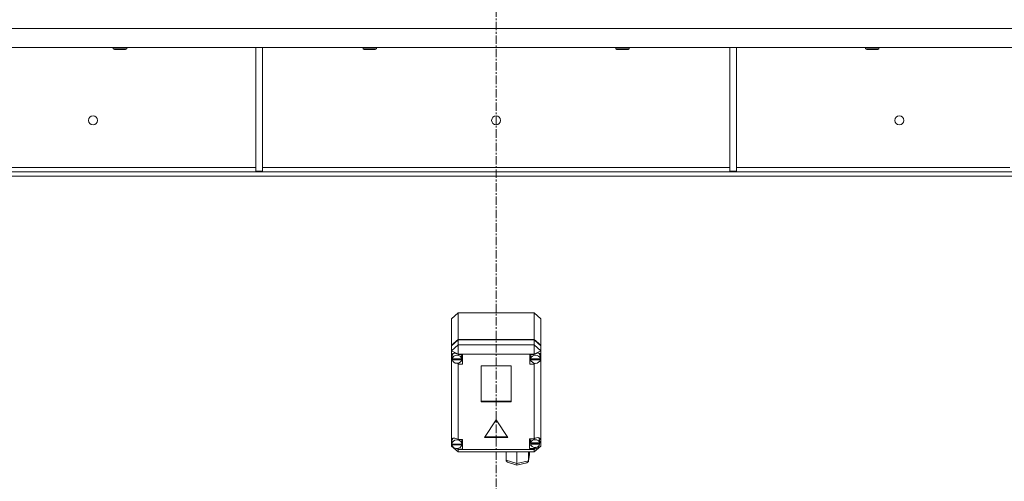
# Model space of a CAD drawing. Units: millimetres. Extents: x 0 to 45941, y -11 to 31500.
# Drawn here: x 15665 to 16545, y 20625 to 21037 of the extents above; entities that cross this region are included whole.
import ezdxf

# ---------------------------------------------------------------- set-up
doc = ezdxf.new("R2010")
doc.units = ezdxf.units.MM
doc.linetypes.add('K5LT_AXLED', pattern=[12, 7.5, -1.5, 1.5, -1.5])
doc.linetypes.add('K5LT_THIN', pattern=[0])
doc.layers.add('OSI', color=2, linetype='Continuous', true_color=0xffff00)
doc.layers.add('R', color=1, linetype='Continuous', true_color=0xff0000)

msp = doc.modelspace()

# ---------------------------------------------------------------- linework, layer by layer
at = {"layer": 'OSI', "color": 30, "linetype": 'K5LT_AXLED', "lineweight": 18, "true_color": 0xff8000}
msp.add_line((16090.38, 21047.43), (16090.38, 19156.43), dxfattribs=at)
at = {"layer": 'R', "color": 7, "linetype": 'K5LT_THIN', "lineweight": 18}
for p, q in [((17427.36, 21029.43), (14753.4, 21029.43)), ((17427.36, 21012.43), (14753.4, 21012.43)), ((15748.18, 21012.43), (15748.18, 21011.51)), ((15748.18, 21011.51), (15749.18, 21010.93)), ((15748.99, 21011.51), (15748.18, 21011.51)), ((15760.18, 21011.51), (15748.99, 21011.51)), ((15749.85, 21010.93), (15749.18, 21010.93)), ((15759.18, 21010.93), (15749.85, 21010.93)), ((15760.18, 21011.51), (15759.18, 21010.93)), ((15760.18, 21012.43), (15760.18, 21011.51)), ((15875.58, 21012.43), (15875.58, 20901.93)), ((15881.58, 21012.43), (15881.58, 20901.93)), ((15971.38, 21012.43), (15971.38, 21011.51)), ((15971.38, 21011.51), (15972.38, 21010.93)), ((15972.19, 21011.51), (15971.38, 21011.51)), ((15983.38, 21011.51), (15972.19, 21011.51)), ((15973.05, 21010.93), (15972.38, 21010.93)), ((15982.38, 21010.93), (15973.05, 21010.93)), ((15983.38, 21011.51), (15982.38, 21010.93)), ((15983.38, 21012.43), (15983.38, 21011.51)), ((16197.38, 21012.43), (16197.38, 21011.51)), ((16197.38, 21011.51), (16198.38, 21010.93)), ((16198.19, 21011.51), (16197.38, 21011.51)), ((16209.38, 21011.51), (16198.19, 21011.51)), ((16199.05, 21010.93), (16198.38, 21010.93)), ((16208.38, 21010.93), (16199.05, 21010.93)), ((16209.38, 21011.51), (16208.38, 21010.93)), ((16209.38, 21012.43), (16209.38, 21011.51)), ((16299.18, 21012.43), (16299.18, 20901.93)), ((16305.18, 21012.43), (16305.18, 20901.93)), ((16420.58, 21012.43), (16420.58, 21011.51)), ((16420.58, 21011.51), (16421.58, 21010.93)), ((16421.39, 21011.51), (16420.58, 21011.51)), ((16432.58, 21011.51), (16421.39, 21011.51)), ((16422.25, 21010.93), (16421.58, 21010.93)), ((16431.58, 21010.93), (16422.25, 21010.93)), ((16432.58, 21011.51), (16431.58, 21010.93)), ((16432.58, 21012.43), (16432.58, 21011.51)), ((15631.18, 20905.43), (15875.58, 20905.43)), ((15881.58, 20905.43), (16299.18, 20905.43)), ((16305.18, 20905.43), (16549.58, 20905.43)), ((17152.24, 20901.43), (15028.52, 20901.43)), ((17152.24, 20897.43), (15028.52, 20897.43)), ((15875.58, 20901.93), (15881.58, 20901.93)), ((16299.18, 20901.93), (16305.18, 20901.93)), ((16050.38, 20770.08), (16056.38, 20775.3)), ((16050.38, 20746.42), (16050.38, 20770.08)), ((16124.38, 20775.3), (16056.38, 20775.3)), ((16056.38, 20775.3), (16056.38, 20751.64)), ((16124.38, 20775.3), (16130.38, 20770.08)), ((16124.38, 20751.64), (16124.38, 20775.3)), ((16130.38, 20770.08), (16130.38, 20746.42)), ((16050.38, 20746.42), (16056.38, 20751.64)), ((16050.38, 20745.92), (16056.38, 20751.14)), ((16056.38, 20746.71), (16050.38, 20741.49)), ((16050.38, 20745.92), (16050.38, 20746.42)), ((16050.38, 20741.49), (16050.38, 20745.92)), ((16056.38, 20751.64), (16124.38, 20751.64)), ((16056.38, 20751.14), (16124.38, 20751.14)), ((16056.38, 20751.14), (16056.38, 20746.71)), ((16056.38, 20746.71), (16056.38, 20738.53)), ((16056.38, 20746.71), (16124.38, 20746.71)), ((16124.38, 20751.64), (16130.38, 20746.42)), ((16124.38, 20751.14), (16130.38, 20745.92)), ((16124.38, 20746.71), (16124.38, 20751.14)), ((16130.38, 20741.49), (16124.38, 20746.71)), ((16124.38, 20746.71), (16124.38, 20738.53)), ((16130.38, 20746.42), (16130.38, 20745.92)), ((16130.38, 20745.92), (16130.38, 20741.49)), ((16050.38, 20737.34), (16050.38, 20741.49)), ((16056.38, 20738.53), (16050.38, 20741.49)), ((16050.38, 20736.36), (16050.38, 20737.34)), ((16050.38, 20661.72), (16050.38, 20736.36)), ((16050.38, 20736.36), (16051.17, 20734.46)), ((16050.38, 20736.36), (16051.24, 20733.95)), ((16051.2, 20737.29), (16051.17, 20736.85)), ((16051.17, 20734.39), (16051.17, 20736.85)), ((16052.32, 20739.36), (16051.2, 20737.29)), ((16056.38, 20738.53), (16056.38, 20738.24)), ((16124.38, 20738.53), (16056.38, 20738.53)), ((16060.35, 20738.24), (16056.38, 20738.24)), ((16056.38, 20738.24), (16056.38, 20738.15)), ((16059.53, 20736.85), (16059.21, 20738.24)), ((16059.53, 20734.39), (16059.53, 20736.85)), ((16060.35, 20729.54), (16060.35, 20738.24)), ((16120.57, 20729.54), (16120.57, 20738.24)), ((16120.57, 20738.24), (16124.38, 20738.24)), ((16121.67, 20738.24), (16121.35, 20736.85)), ((16121.35, 20734.39), (16121.35, 20736.85)), ((16130.38, 20741.49), (16124.38, 20738.53)), ((16124.38, 20738.24), (16124.38, 20738.53)), ((16124.38, 20738.12), (16124.38, 20738.24)), ((16128.96, 20739.03), (16128.55, 20739.44)), ((16129.78, 20736.85), (16128.96, 20739.03)), ((16129.74, 20734.13), (16130.38, 20735.68)), ((16129.78, 20734.39), (16129.78, 20736.85)), ((16129.78, 20734.51), (16130.38, 20735.68)), ((16130.38, 20741.49), (16130.38, 20738.02)), ((16130.38, 20738.02), (16130.38, 20735.68)), ((16130.38, 20735.68), (16130.38, 20656.23)), ((16051.2, 20734.81), (16051.17, 20734.39)), ((16051.17, 20734.39), (16051.2, 20733.99)), ((16051.2, 20734.81), (16051.2, 20734.32)), ((16059.5, 20734.32), (16051.2, 20734.32)), ((16051.2, 20733.5), (16051.2, 20733.99)), ((16051.2, 20733.99), (16059.5, 20733.99)), ((16051.2, 20733.5), (16059.5, 20733.5)), ((16054.83, 20730.33), (16056.38, 20729.64)), ((16056.38, 20730.37), (16056.38, 20729.64)), ((16056.38, 20729.64), (16056.38, 20729.54)), ((16056.38, 20729.54), (16060.35, 20729.54)), ((16056.38, 20729.54), (16056.38, 20662.23)), ((16059.21, 20732.5), (16060.35, 20732.5)), ((16059.5, 20734.32), (16059.5, 20734.81)), ((16059.5, 20733.99), (16059.5, 20733.5)), ((16076.89, 20727.9), (16076.89, 20695.9)), ((16103.87, 20727.9), (16076.89, 20727.9)), ((16103.87, 20695.9), (16103.87, 20727.9)), ((16121.67, 20732.5), (16120.57, 20732.5)), ((16124.38, 20729.54), (16120.57, 20729.54)), ((16121.38, 20734.81), (16121.35, 20734.39)), ((16121.35, 20734.39), (16121.38, 20733.96)), ((16121.38, 20734.81), (16121.38, 20734.32)), ((16129.75, 20734.32), (16121.38, 20734.32)), ((16121.38, 20733.47), (16121.38, 20733.96)), ((16121.38, 20733.96), (16129.75, 20733.96)), ((16121.38, 20733.47), (16129.75, 20733.47)), ((16124.38, 20730.37), (16124.38, 20729.67)), ((16124.38, 20729.67), (16125.84, 20730.27)), ((16124.38, 20729.54), (16124.38, 20729.67)), ((16124.38, 20662.85), (16124.38, 20729.54)), ((16129.75, 20734.32), (16129.75, 20734.81)), ((16129.75, 20733.96), (16129.75, 20733.47)), ((16076.89, 20696.39), (16103.87, 20696.39)), ((16076.89, 20695.9), (16103.87, 20695.9)), ((16090.38, 20679.72), (16079.99, 20664.06)), ((16100.77, 20664.06), (16090.38, 20679.72)), ((16080.32, 20664.55), (16100.45, 20664.55)), ((16050.38, 20659.96), (16050.38, 20661.72)), ((16050.38, 20656.23), (16050.38, 20659.96)), ((16050.38, 20659.96), (16050.85, 20658.82)), ((16050.38, 20659.96), (16050.89, 20658.51)), ((16050.38, 20656.23), (16056.38, 20651.01)), ((16051.75, 20655.55), (16050.38, 20656.23)), ((16050.86, 20661.09), (16050.85, 20660.84)), ((16050.85, 20658.37), (16050.85, 20660.84)), ((16050.85, 20658.45), (16050.85, 20657.96)), ((16050.85, 20658.37), (16050.85, 20658.45)), ((16050.85, 20658.3), (16050.85, 20658.37)), ((16059.71, 20657.96), (16050.85, 20657.96)), ((16051.86, 20663.28), (16050.86, 20661.09)), ((16050.89, 20657.87), (16050.88, 20657.96)), ((16050.89, 20657.38), (16050.89, 20657.87)), ((16050.89, 20657.87), (16059.67, 20657.87)), ((16050.89, 20657.38), (16059.67, 20657.38)), ((16056.38, 20662.23), (16056.38, 20662.12)), ((16060.28, 20662.23), (16056.38, 20662.23)), ((16059.71, 20660.84), (16059.41, 20662.23)), ((16059.41, 20656.49), (16060.28, 20656.49)), ((16059.68, 20657.96), (16059.67, 20657.87)), ((16059.67, 20657.87), (16059.67, 20657.38)), ((16059.71, 20658.37), (16059.71, 20660.84)), ((16059.71, 20657.96), (16059.71, 20658.45)), ((16059.71, 20658.37), (16059.71, 20658.3)), ((16060.28, 20653.53), (16060.28, 20662.23)), ((16079.99, 20664.06), (16100.77, 20664.06)), ((16120.24, 20662.85), (16124.38, 20662.85)), ((16120.24, 20654.15), (16120.24, 20662.85)), ((16121.57, 20657.1), (16120.24, 20657.1)), ((16121.57, 20662.85), (16121.24, 20661.45)), ((16121.24, 20658.99), (16121.24, 20661.45)), ((16121.29, 20659.55), (16121.24, 20658.99)), ((16121.24, 20658.99), (16121.28, 20658.45)), ((16121.28, 20657.96), (16121.28, 20658.45)), ((16121.28, 20658.45), (16129.2, 20658.45)), ((16121.28, 20657.96), (16129.2, 20657.96)), ((16121.29, 20659.55), (16121.29, 20659.05)), ((16129.2, 20659.05), (16121.29, 20659.05)), ((16125.18, 20663.24), (16124.38, 20662.78)), ((16124.38, 20662.78), (16124.38, 20662.85)), ((16130.38, 20656.23), (16124.38, 20653.27)), ((16130.38, 20656.23), (16124.38, 20651.01)), ((16127.74, 20663.92), (16125.18, 20663.24)), ((16129.54, 20663.26), (16127.74, 20663.92)), ((16128.42, 20663.57), (16128.1, 20663.9)), ((16129.25, 20661.45), (16128.42, 20663.57)), ((16129.16, 20658.15), (16130.24, 20661.22)), ((16129.2, 20659.05), (16129.2, 20659.55)), ((16129.2, 20658.45), (16129.2, 20657.96)), ((16129.24, 20658.85), (16130.23, 20661.2)), ((16129.25, 20658.99), (16129.25, 20661.45)), ((16130.24, 20661.39), (16129.54, 20663.26)), ((16130.23, 20661.2), (16130.24, 20661.42)), ((16130.24, 20661.22), (16130.24, 20661.39)), ((16056.38, 20653.27), (16054.79, 20654.05)), ((16055.3, 20654.07), (16056.38, 20653.64)), ((16056.38, 20654.15), (16056.38, 20653.64)), ((16056.38, 20653.64), (16056.38, 20653.53)), ((16056.38, 20653.53), (16060.28, 20653.53)), ((16056.38, 20653.53), (16056.38, 20653.27)), ((16056.38, 20653.27), (16056.38, 20651.01)), ((16056.38, 20653.27), (16124.38, 20653.27)), ((16124.38, 20651.01), (16056.38, 20651.01)), ((16099.31, 20643.76), (16099.31, 20651.01)), ((16108.89, 20640.57), (16108.89, 20651.01)), ((16119.24, 20642.76), (16120.05, 20648.42)), ((16119.27, 20643.07), (16119.27, 20651.01)), ((16119.27, 20643.07), (16120.07, 20648.75)), ((16120.07, 20648.75), (16120.04, 20648.41)), ((16120.07, 20648.75), (16120.07, 20651.01)), ((16124.38, 20654.15), (16120.24, 20654.15)), ((16124.38, 20654.21), (16126.28, 20655.18)), ((16124.38, 20655.09), (16124.38, 20654.21)), ((16124.38, 20654.15), (16124.38, 20654.21)), ((16124.38, 20653.27), (16124.38, 20654.15)), ((16124.38, 20653.27), (16124.38, 20651.01)), ((16099.31, 20643.76), (16108.89, 20640.57)), ((16099.39, 20643.21), (16099.31, 20643.76)), ((16100.65, 20641.94), (16099.39, 20643.21)), ((16100.67, 20641.93), (16108.99, 20639.16)), ((16108.89, 20640.57), (16119.27, 20643.07)), ((16108.89, 20639.99), (16108.89, 20640.57)), ((16108.99, 20639.16), (16108.89, 20639.99)), ((16109, 20639.16), (16108.99, 20639.16)), ((16109, 20639.16), (16117.93, 20641.31)), ((16117.95, 20641.31), (16119.18, 20642.48)), ((16119.18, 20642.48), (16119.24, 20642.74)), ((16119.24, 20642.74), (16119.27, 20643.07))]:
    msp.add_line(p, q, dxfattribs=at)
for centre in [(15730.05, 20947.43), (16090.38, 20947.43), (16450.71, 20947.43)]:
    msp.add_circle(centre, 4, dxfattribs=at)
for centre, major_axis, ratio, start_param, end_param in [((16055.35, 20734.4), (4.32, -4.32), 0.582723, 1.890621, 3.556886), ((16055.35, 20733.89), (4.18, 0), 0.870017, 0.116709, 3.024884), ((16125.57, 20733.89), (4.22, 0), 0.870017, 0.11569, 3.025903), ((16125.57, 20734.48), (-4.32, -4.32), 0.582723, 2.886716, 4.42401), ((16055.35, 20733.89), (-4.18, 0), 0.870017, 0.108814, 3.032779), ((16055.35, 20734.39), (4.18, 0), 0.870017, 0, 0.116709), ((16055.35, 20734.39), (4.18, 0), 0.870017, 6.174371, 6.283185), ((16125.57, 20733.89), (-4.22, 0), 0.870017, 0.115926, 3.025666), ((16125.57, 20734.39), (4.22, 0), 0.870017, 0, 0.11569), ((16125.57, 20734.39), (4.22, 0), 0.870017, 6.167259, 6.283185), ((16055.28, 20658.43), (4.32, -4.32), 0.582723, 1.875914, 3.465539), ((16055.28, 20657.88), (4.43, 0), 0.870017, 0.0202, 3.121393), ((16055.28, 20657.88), (-4.43, 0), 0.870017, 0.130342, 3.01125), ((16055.28, 20658.37), (4.43, 0), 0.870017, 0, 0.0202), ((16125.24, 20658.5), (-4.01, 0), 0.870017, 0.154784, 2.986809), ((16125.24, 20658.5), (4.01, 0), 0.870017, 0.160694, 2.980898), ((16125.24, 20658.99), (4.01, 0), 0.870017, 0, 0.160694), ((16125.24, 20658.99), (4.01, 0), 0.870017, 6.128401, 6.283185)]:
    msp.add_ellipse(centre, major_axis=major_axis, ratio=ratio, start_param=start_param, end_param=end_param, dxfattribs=at)

doc.saveas('drawing.dxf')
